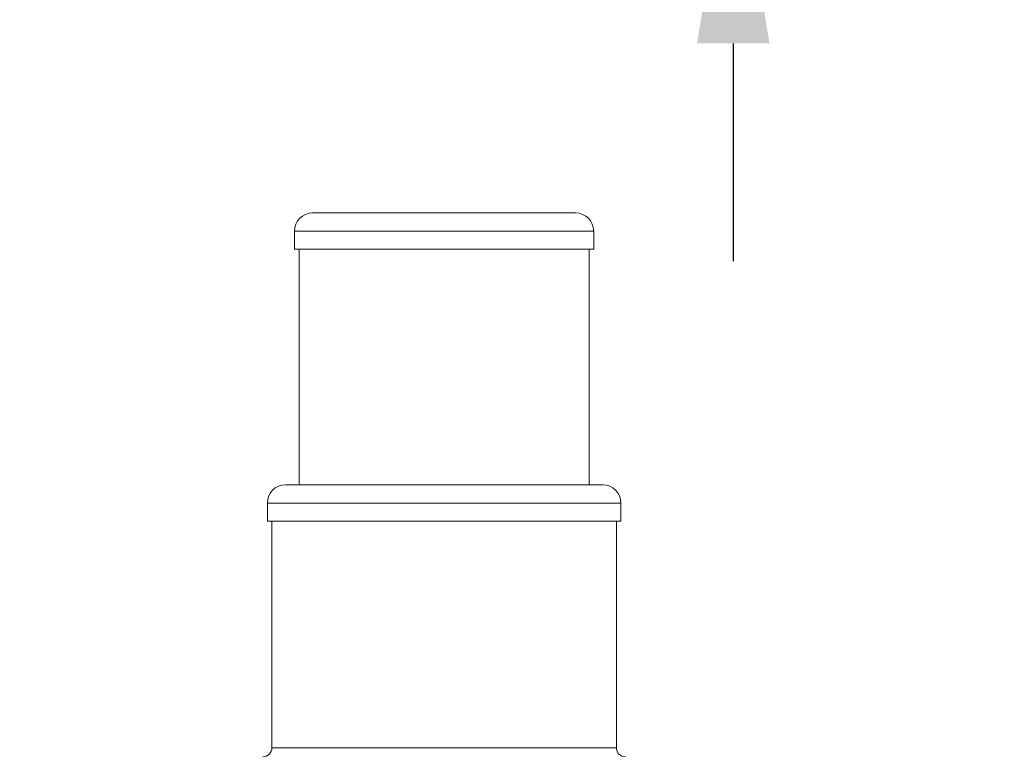
# Model space of a CAD drawing. Units: millimetres. Extents: x 64 to 1540, y -1178 to 218.
# Drawn here: x 389 to 498, y -938 to -857 of the extents above; entities that cross this region are included whole.
import ezdxf

# ---------------------------------------------------------------- set-up
doc = ezdxf.new("R2010")
doc.units = ezdxf.units.MM
doc.header["$PDSIZE"] = -1
doc.layers.add('COTES', color=10, linetype='Continuous')
doc.styles.add('SLDTEXTSTYLE0', font='TXT', dxfattribs={"width": 0.75})
doc.dimstyles.new('SLDDIMSTYLE3', dxfattribs={"dimtxt": 3.5, "dimasz": 4, "dimexe": 0, "dimexo": 0.0625, "dimgap": 0.875, "dimtad": 1, "dimtoh": 1, "dimdec": 0, "dimlfac": 6, "dimrnd": 1e-09, "dimzin": 12, "dimdsep": 46, "dimtxsty": 'SLDTEXTSTYLE0', "dimsah": 1, "dimcen": 0.09, "dimadec": 0, "dimazin": 0, "dimtfac": 1, "dimtofl": 0, "dimtmove": 0, "dimatfit": 3, "dimfxl": 0, "dimtolj": 1, "dimtzin": 12, "dimarcsym": 0})

# ---------------------------------------------------------------- blocks, each defined once
blk = doc.blocks.new('*D13')
at = {"layer": 'COTES', "color": 0, "linetype": 'Continuous', "lineweight": -2}
for p, q in [((468.19, -777.78), (468.19, -753.78)), ((468.19, -753.78), (495.32, -753.78)), ((316.36, -801.78), (468.19, -801.78)), ((416.86, -835.44), (468.19, -835.44)), ((468.19, -859.44), (468.19, -883.44))]:
    blk.add_line(p, q, dxfattribs=at)
at = {"layer": 'COTES', "color": 0, "linetype": 'Continuous'}
for points in [[(464.19, -777.78), (472.19, -777.78), (468.19, -801.78)], [(464.19, -859.44), (472.19, -859.44), (468.19, -835.44)]]:
    blk.add_solid(points, dxfattribs=at)
at = {"layer": 'Defpoints', "color": 0, "linetype": 'Continuous'}
for p in [(316.29, -801.78), (468.19, -801.78), (416.79, -835.44)]:
    blk.add_point(p, dxfattribs=at)
at = {"layer": 'COTES', "color": 0, "linetype": 'Continuous', "lineweight": 0, "insert": (482.19, -731.9), "char_height": 21, "attachment_point": 2, "style": 'SLDTEXTSTYLE0'}
blk.add_mtext('\\A1;34', dxfattribs=at)

msp = doc.modelspace()

# ---------------------------------------------------------------- linework, layer by layer
at = {"color": 7, "linetype": 'Continuous', "lineweight": 0}
for p, q in [((421.793, -878.135), (450.793, -878.135)), ((452.793, -880.135), (419.793, -880.135)), ((419.793, -882.135), (452.793, -882.135)), ((418.793, -908.135), (453.793, -908.135)), ((455.793, -910.135), (416.793, -910.135)), ((416.793, -912.135), (455.793, -912.135)), ((417.293, -937.135), (455.293, -937.135))]:
    msp.add_line(p, q, dxfattribs=at)
for centre, radius, start, end in [((421.793, -880.135), 2, 90, 180), ((450.793, -880.135), 2, 0, 90), ((418.793, -910.135), 2, 90, 180), ((453.793, -910.135), 2, 0, 90), ((416.293, -937.135), 1, 270, 0), ((456.293, -937.135), 1, 180, 270)]:
    msp.add_arc(centre, radius, start, end, dxfattribs=at)
for points in [[(419.793, -880.135), (419.793, -882.135)], [(452.793, -882.135), (452.793, -880.135)], [(420.293, -882.135), (420.293, -908.135)], [(452.293, -908.135), (452.293, -882.135)], [(416.793, -910.135), (416.793, -912.135)], [(455.793, -912.135), (455.793, -910.135)], [(417.293, -912.135), (417.293, -937.135)], [(455.293, -937.135), (455.293, -912.135)]]:
    msp.add_open_spline(points, degree=1, dxfattribs=at)

# ---------------------------------------------------------------- dimensions: what is measured, and where the dimension line sits
at = {"layer": 'COTES', "linetype": 'Continuous', "lineweight": 0}
dim = msp.add_linear_dim(base=(468.19, -801.778), p1=(416.793, -835.435), p2=(316.293, -801.778), angle=90, dimstyle='SLDDIMSTYLE3', override={"dimtxt": 21, "dimasz": 24, "dimlfac": 1}, dxfattribs=at)
dim.commit()
dim.dimension.update_dxf_attribs({"geometry": '*D13', "text_midpoint": (482.19, -753.778), "dimtype": 160})

doc.saveas('drawing.dxf')
